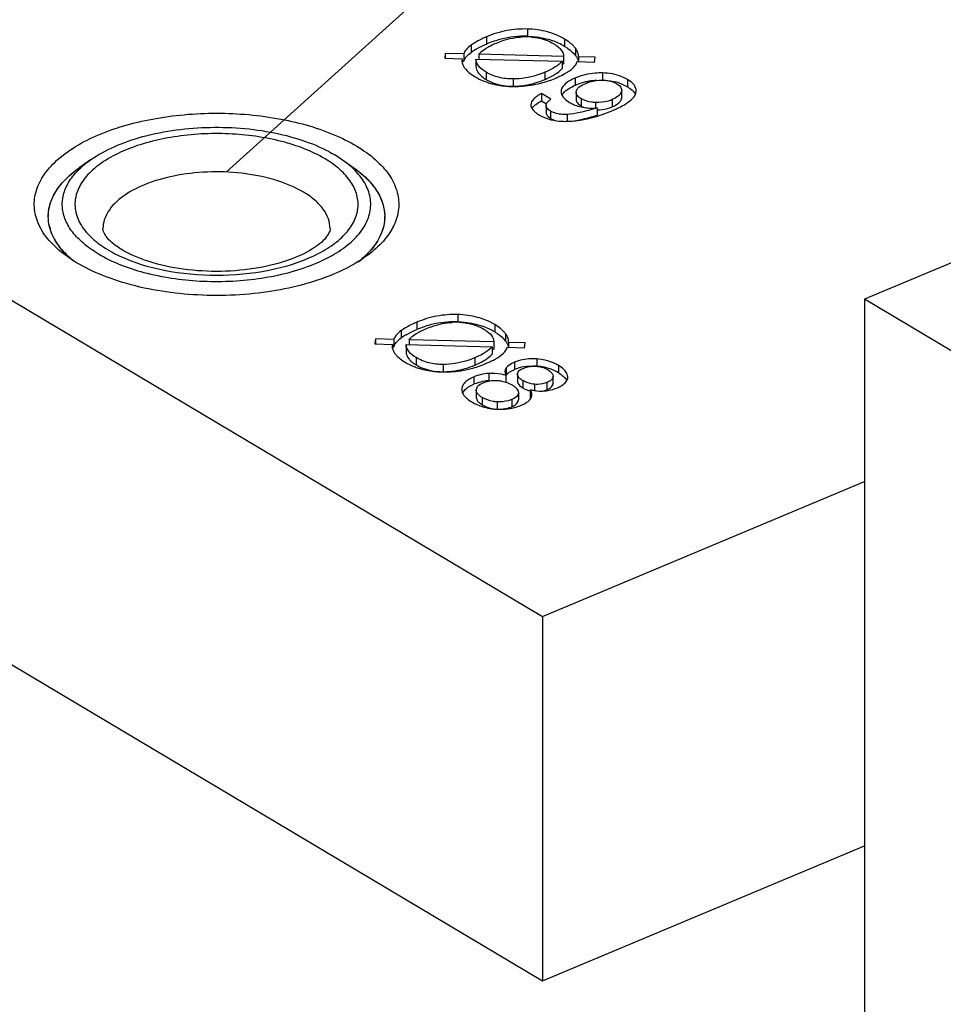
# Model space of a CAD drawing. Units: millimetres. Extents: x -1571 to 6556, y -7671 to 93.
# Drawn here: x 2655 to 2671, y -6824 to -6806 of the extents above; entities that cross this region are included whole.
import ezdxf

# ---------------------------------------------------------------- set-up
doc = ezdxf.new("R2010")
doc.units = ezdxf.units.MM
for name, color, linetype in [('93196730000_BL260', 7, 'Continuous'), ('95029300000_BL253', 7, 'Continuous'), ('95029400000_BL173', 7, 'Continuous')]:
    doc.layers.add(name, color=color, linetype=linetype)
doc.dimstyles.get("Standard").update_dxf_attribs({"dimtxt": 2.5, "dimasz": 3.5, "dimexe": 1, "dimexo": 0, "dimtad": 1, "dimdec": 3, "dimdsep": 46, "dimtxsty": 'Standard', "dimblk": '_FILLED', "dimblk1": '_FILLED', "dimblk2": '_FILLED', "dimcen": 0.09, "dimclrt": 5, "dimadec": 3, "dimazin": 2, "dimtol": 1, "dimtp": 0.001, "dimtm": 0.001, "dimtfac": 1, "dimtdec": 3, "dimtofl": 0, "dimtmove": 0, "dimatfit": 3, "dimldrblk": '_FILLED', "dimfxl": 1, "dimtolj": 1, "dimarcsym": 0})

# ---------------------------------------------------------------- blocks, each defined once
blk = doc.blocks.new('_FILLED')
at = {"color": 0, "linetype": 'ByBlock'}
blk.add_solid([(0, 0), (-1, 0.1429), (-1, -0.1429)], dxfattribs=at)
blk = doc.blocks.new('95029300000_BL253', base_point=(212.591, 219.232))
at = {"layer": '95029300000_BL253', "color": 9, "linetype": 'Continuous'}
for p, q in [((214.991, 217.759), (214.991, 217.629)), ((214.258, 217.621), (214.258, 217.491)), ((215.65, 217.579), (215.65, 217.45)), ((213.985, 217.471), (213.985, 217.341)), ((215.844, 217.417), (215.844, 217.287)), ((214.251, 216.989), (214.251, 216.859)), ((214.733, 216.868), (214.733, 216.738)), ((215.296, 216.987), (215.296, 216.857)), ((215.839, 216.884), (215.839, 216.754)), ((216.324, 216.975), (216.324, 216.845)), ((216.774, 216.857), (216.774, 216.727)), ((215.946, 216.516), (215.946, 216.387)), ((216.663, 216.637), (216.663, 216.508)), ((216.203, 216.447), (216.203, 216.353)), ((216.497, 216.5), (216.497, 216.37)), ((215.401, 216.296), (215.401, 216.166)), ((215.696, 216.235), (215.696, 216.113)), ((213.745, 212.667), (213.745, 212.537)), ((213.013, 212.529), (213.013, 212.399)), ((214.404, 212.488), (214.404, 212.358)), ((212.739, 212.38), (212.739, 212.25)), ((214.598, 212.325), (214.598, 212.195)), ((213.005, 211.898), (213.005, 211.768)), ((213.487, 211.776), (213.487, 211.646)), ((214.051, 211.896), (214.051, 211.766)), ((214.759, 211.816), (214.759, 211.687)), ((215.153, 211.876), (215.153, 211.746)), ((214.297, 211.616), (214.297, 211.486)), ((214.609, 211.716), (214.609, 211.586)), ((215.541, 211.757), (215.541, 211.627)), ((214.032, 211.553), (214.032, 211.423)), ((214.808, 211.478), (214.808, 211.474)), ((214.903, 211.49), (214.903, 211.36)), ((215.114, 211.423), (215.114, 211.312)), ((215.335, 211.456), (215.335, 211.326)), ((215.446, 211.437), (215.445, 211.431)), ((213.818, 211.344), (213.818, 211.331)), ((214.183, 211.187), (214.183, 211.057)), ((214.447, 211.11), (214.447, 210.98)), ((214.707, 211.151), (214.707, 211.021))]:
    blk.add_line(p, q, dxfattribs=at)
at = {"layer": '95029300000_BL253', "color": 7, "linetype": 'Continuous'}
for p, q in [((213.523, 217.323), (213.515, 217.237)), ((213.515, 217.237), (213.826, 217.227)), ((213.523, 217.323), (213.523, 217.237)), ((213.851, 217.314), (213.523, 217.323)), ((213.826, 217.227), (213.826, 217.15)), ((213.851, 217.314), (213.851, 217.184)), ((214.069, 217.221), (214.069, 217.091)), ((214.069, 217.221), (215.604, 217.184)), ((214.123, 217.309), (214.123, 217.22)), ((215.633, 217.269), (214.123, 217.309)), ((215.632, 217.282), (215.633, 217.269)), ((215.633, 217.269), (215.633, 217.14)), ((215.896, 217.263), (215.898, 217.285)), ((215.896, 217.263), (215.896, 217.177)), ((216.194, 217.254), (215.896, 217.263)), ((216.183, 217.168), (216.194, 217.254)), ((213.825, 217.185), (213.851, 217.184)), ((215.603, 217.14), (215.633, 217.14)), ((215.604, 217.184), (215.604, 217.054)), ((215.874, 217.177), (216.183, 217.168)), ((215.237, 216.607), (215.237, 216.477)), ((215.407, 216.505), (215.237, 216.607)), ((215.591, 216.672), (215.589, 216.642)), ((215.857, 216.631), (215.86, 216.654)), ((215.857, 216.631), (215.857, 216.501)), ((216.668, 216.539), (216.668, 216.637)), ((215.237, 216.477), (215.326, 216.424)), ((215.32, 216.395), (215.32, 216.265)), ((216.233, 216.353), (216.233, 216.223)), ((204.97, 213.408), (215.255, 207.28)), ((212.277, 212.231), (212.269, 212.145)), ((212.269, 212.145), (212.58, 212.135)), ((212.277, 212.231), (212.277, 212.145)), ((212.605, 212.223), (212.277, 212.231)), ((212.58, 212.135), (212.58, 212.058)), ((212.605, 212.223), (212.605, 212.093)), ((212.823, 212.13), (212.823, 212)), ((212.823, 212.13), (214.359, 212.092)), ((212.877, 212.218), (212.877, 212.128)), ((214.387, 212.178), (212.877, 212.218)), ((214.386, 212.191), (214.387, 212.178)), ((214.387, 212.178), (214.387, 212.048)), ((214.65, 212.171), (214.652, 212.194)), ((214.65, 212.171), (214.65, 212.086)), ((214.948, 212.162), (214.65, 212.171)), ((214.937, 212.076), (214.948, 212.162)), ((212.579, 212.093), (212.605, 212.093)), ((214.357, 212.049), (214.387, 212.048)), ((214.359, 212.092), (214.359, 211.962)), ((214.628, 212.086), (214.937, 212.076)), ((214.808, 211.608), (214.808, 211.478)), ((214.808, 211.604), (214.808, 211.608)), ((214.605, 211.583), (214.605, 211.461)), ((214.808, 211.478), (214.808, 211.474)), ((215.446, 211.567), (215.445, 211.561)), ((215.445, 211.431), (215.446, 211.437)), ((215.446, 211.437), (215.446, 211.567)), ((215.707, 211.546), (215.707, 211.553)), ((213.818, 211.344), (213.817, 211.331)), ((214.075, 211.317), (214.076, 211.331)), ((214.075, 211.317), (214.075, 211.187)), ((214.826, 211.274), (214.826, 211.144)), ((215.036, 211.326), (215.036, 211.196)), ((215.255, 207.28), (221, 209.69)), ((215.255, 207.28), (215.255, 200.785)), ((204.97, 206.913), (215.255, 200.785)), ((215.255, 200.785), (221, 203.195))]:
    blk.add_line(p, q, dxfattribs=at)
for centre, radius, start, end in [((214.951, 215.858), 1.773, 104.0375, 108.3841), ((214.937, 215.912), 1.718, 88.5935, 104.0136), ((214.966, 216.353), 1.268, 89.3999, 93.3187), ((214.937, 215.851), 1.778, 88.2635, 88.6362), ((214.966, 216.403), 1.217, 88.8697, 89.3975), ((214.968, 216.466), 1.154, 85.0986, 88.8976), ((214.664, 216.393), 1.166, 120.4761, 125.61), ((214.981, 215.77), 1.866, 108.3938, 112.7823), ((215.029, 216.399), 1.221, 65.0595, 70.53), ((215.046, 216.436), 1.18, 59.2219, 65.0442), ((214.633, 217.884), 1.135, 239.2617, 248.0642), ((214.756, 218.609), 1.876, 284.6068, 292.7811), ((214.66, 217.95), 1.206, 248.0448, 252.1559), ((214.753, 218.516), 1.782, 266.191, 269.2072), ((214.732, 217.942), 1.204, 265.8546, 270.0439), ((214.756, 218.712), 1.978, 269.183, 269.3295), ((214.732, 218.047), 1.309, 270.0351, 273.6577), ((216.27, 215.727), 1.114, 112.7489, 113.9979), ((216.292, 215.675), 1.17, 104.1975, 112.7675), ((216.292, 215.674), 1.171, 100.1925, 104.173), ((216.298, 215.634), 1.212, 93.555, 100.1627), ((216.347, 215.982), 0.859, 70.8501, 75.9201), ((215.728, 216.642), 0.139, 179.9963, 184.015), ((215.797, 216.677), 0.217, 213.4665, 218.0066), ((216.482, 216.721), 0.201, 316.1064, 318.4289), ((216.132, 217.482), 1.134, 271.5581, 275.1042), ((216.233, 216.992), 0.675, 271.459, 283.7792), ((216.23, 217.003), 0.687, 283.7994, 290.5438), ((216.222, 217.025), 0.71, 290.5257, 292.7643), ((215.59, 218.463), 2.344, 293.4355, 294.835), ((216.232, 217.017), 0.701, 270.0908, 271.5018), ((215.459, 218.763), 2.671, 292.7553, 293.4504), ((215.667, 217.647), 1.534, 270.2979, 273.4421), ((210.687, 213.576), 2.089, 53.8384, 54.71), ((207.913, 214.901), 1.633, 227.0739, 227.6548), ((210.894, 214.989), 1.752, 308.3193, 312.9228), ((211.001, 214.872), 1.593, 312.983, 313.8436), ((208.001, 214.999), 1.765, 227.6978, 231.5363), ((213.706, 210.767), 1.773, 104.0375, 108.3841), ((213.691, 210.82), 1.718, 88.5935, 104.0136), ((213.72, 211.262), 1.268, 89.3999, 93.3187), ((213.691, 210.76), 1.778, 88.2635, 88.6362), ((213.721, 211.312), 1.217, 88.8697, 89.3975), ((213.722, 211.375), 1.154, 85.0986, 88.8976), ((213.418, 211.301), 1.166, 120.4761, 125.61), ((213.735, 210.679), 1.866, 108.3938, 112.7823), ((213.783, 211.307), 1.221, 65.0595, 70.53), ((213.8, 211.344), 1.18, 59.2219, 65.0442), ((213.387, 212.793), 1.135, 239.2617, 248.0642), ((213.51, 213.518), 1.876, 284.6068, 292.7811), ((213.414, 212.859), 1.206, 248.0448, 252.1559), ((213.507, 213.425), 1.782, 266.191, 269.2072), ((213.486, 212.851), 1.204, 265.8546, 270.0439), ((213.51, 213.621), 1.978, 269.183, 269.3295), ((213.486, 212.956), 1.309, 270.0351, 273.6577), ((214.358, 210.774), 0.845, 94.1561, 112.6867), ((215.064, 210.961), 0.787, 107.7241, 112.7626), ((214.868, 211.608), 0.0606, 165.6525, 179.9802), ((215.068, 210.946), 0.802, 98.2527, 107.6691), ((215.079, 210.773), 0.976, 86.5539, 89.6902), ((215.076, 210.728), 1.022, 85.668, 86.5698), ((215.078, 210.743), 1.006, 81.9596, 85.6902), ((215.087, 210.804), 0.944, 77.9652, 81.9572), ((215.118, 211.284), 0.46, 59.2393, 73.2216), ((215.101, 210.871), 0.876, 69.2922, 77.9996), ((215.117, 210.914), 0.83, 59.2371, 69.2325), ((214.357, 210.648), 0.84, 106.1165, 112.7702), ((214.356, 210.652), 0.836, 96.9533, 106.0825), ((214.357, 210.637), 0.851, 94.1037, 96.9536), ((215.575, 211.553), 0.133, 341.9224, 357.1974), ((213.97, 211.331), 0.153, 180.0211, 190.2654), ((214.182, 211.313), 0.108, 156.4857, 170.0273), ((215.164, 211.734), 0.442, 282.793, 287.6716), ((215.161, 211.742), 0.451, 287.6736, 292.7664), ((214.949, 211.234), 0.117, 351.8297, 0.0396), ((214.491, 212.034), 1.056, 258.2528, 262.3656), ((214.504, 212.127), 1.149, 262.3677, 266.1791)]:
    blk.add_arc(centre, radius, start, end, dxfattribs=at)
for points, knots in [([(214.991, 217.759), (214.867, 217.762), (214.615, 217.743), (214.374, 217.669), (214.258, 217.621)], [0, 0, 0, 0, 0.497454, 1, 1, 1, 1]), ([(215.65, 217.579), (215.554, 217.636), (215.339, 217.725), (215.11, 217.755), (214.991, 217.759)], [0, 0, 0, 0, 0.482686, 1, 1, 1, 1]), ([(214.258, 217.621), (214.233, 217.61), (214.137, 217.567), (214.046, 217.516), (213.985, 217.471)], [0, 0, 0, 0, 0.26905, 1, 1, 1, 1]), ([(214.435, 217.509), (214.472, 217.525), (214.619, 217.58), (214.776, 217.612), (214.893, 217.619)], [0, 0, 0, 0, 0.258425, 1, 1, 1, 1]), ([(214.991, 217.629), (215.03, 217.628), (215.181, 217.618), (215.331, 217.587), (215.436, 217.55)], [0, 0, 0, 0, 0.261849, 1, 1, 1, 1]), ([(215.067, 217.616), (215.103, 217.613), (215.238, 217.595), (215.371, 217.547), (215.458, 217.495)], [0, 0, 0, 0, 0.261056, 1, 1, 1, 1]), ([(215.844, 217.417), (215.833, 217.431), (215.777, 217.496), (215.706, 217.546), (215.65, 217.579)], [0, 0, 0, 0, 0.219289, 1, 1, 1, 1]), ([(213.985, 217.471), (213.951, 217.447), (213.897, 217.403), (213.858, 217.342), (213.851, 217.314)], [0, 0, 0, 0, 0.583687, 1, 1, 1, 1]), ([(214.072, 217.398), (214.086, 217.407), (214.147, 217.441), (214.21, 217.47), (214.258, 217.491)], [0, 0, 0, 0, 0.2381, 1, 1, 1, 1]), ([(214.123, 217.309), (214.13, 217.318), (214.166, 217.357), (214.208, 217.389), (214.243, 217.411)], [0, 0, 0, 0, 0.221159, 1, 1, 1, 1]), ([(214.299, 217.445), (214.309, 217.45), (214.354, 217.474), (214.399, 217.494), (214.435, 217.509)], [0, 0, 0, 0, 0.233077, 1, 1, 1, 1]), ([(215.458, 217.495), (215.476, 217.485), (215.534, 217.446), (215.589, 217.397), (215.612, 217.353)], [0, 0, 0, 0, 0.298387, 1, 1, 1, 1]), ([(215.65, 217.45), (215.67, 217.437), (215.742, 217.392), (215.807, 217.335), (215.844, 217.287)], [0, 0, 0, 0, 0.284116, 1, 1, 1, 1]), ([(215.895, 217.311), (215.894, 217.319), (215.884, 217.358), (215.862, 217.392), (215.844, 217.417)], [0, 0, 0, 0, 0.219405, 1, 1, 1, 1]), ([(213.851, 217.184), (213.854, 217.196), (213.86, 217.212), (213.869, 217.226), (213.871, 217.23)], [0, 0, 0, 0, 0.731879, 1, 1, 1, 1]), ([(213.871, 217.23), (213.877, 217.24), (213.909, 217.283), (213.95, 217.317), (213.985, 217.341)], [0, 0, 0, 0, 0.208592, 1, 1, 1, 1]), ([(214.251, 216.989), (214.202, 217.019), (214.117, 217.079), (214.072, 217.177), (214.069, 217.221)], [0, 0, 0, 0, 0.566454, 1, 1, 1, 1]), ([(215.612, 217.353), (215.615, 217.347), (215.626, 217.325), (215.631, 217.301), (215.632, 217.282)], [0, 0, 0, 0, 0.261691, 1, 1, 1, 1]), ([(215.844, 217.287), (215.848, 217.282), (215.861, 217.263), (215.873, 217.243), (215.88, 217.228)], [0, 0, 0, 0, 0.269303, 1, 1, 1, 1]), ([(213.82, 217.19), (213.82, 217.186), (213.821, 217.167), (213.826, 217.149), (213.83, 217.135)], [0, 0, 0, 0, 0.228932, 1, 1, 1, 1]), ([(213.855, 217.084), (213.864, 217.068), (213.918, 216.997), (213.992, 216.945), (214.053, 216.909)], [0, 0, 0, 0, 0.201336, 1, 1, 1, 1]), ([(214.069, 217.091), (214.07, 217.081), (214.076, 217.038), (214.097, 216.997), (214.117, 216.971)], [0, 0, 0, 0, 0.237348, 1, 1, 1, 1]), ([(215.604, 217.184), (215.57, 217.144), (215.471, 217.068), (215.361, 217.014), (215.296, 216.987)], [0, 0, 0, 0, 0.431817, 1, 1, 1, 1]), ([(215.491, 216.958), (215.502, 216.965), (215.543, 216.993), (215.581, 217.026), (215.604, 217.054)], [0, 0, 0, 0, 0.266752, 1, 1, 1, 1]), ([(215.657, 216.964), (215.711, 216.994), (215.798, 217.049), (215.864, 217.137), (215.874, 217.177)], [0, 0, 0, 0, 0.593643, 1, 1, 1, 1]), ([(214.151, 216.934), (214.158, 216.927), (214.189, 216.899), (214.224, 216.876), (214.251, 216.859)], [0, 0, 0, 0, 0.235446, 1, 1, 1, 1]), ([(214.733, 216.868), (214.646, 216.868), (214.477, 216.885), (214.32, 216.948), (214.251, 216.989)], [0, 0, 0, 0, 0.521137, 1, 1, 1, 1]), ([(214.251, 216.859), (214.277, 216.844), (214.4, 216.78), (214.538, 216.749), (214.645, 216.741)], [0, 0, 0, 0, 0.221728, 1, 1, 1, 1]), ([(215.296, 216.987), (215.25, 216.968), (215.069, 216.901), (214.875, 216.868), (214.733, 216.868)], [0, 0, 0, 0, 0.261263, 1, 1, 1, 1]), ([(214.816, 216.741), (214.86, 216.743), (215.024, 216.762), (215.185, 216.811), (215.296, 216.857)], [0, 0, 0, 0, 0.267806, 1, 1, 1, 1]), ([(215.296, 216.857), (215.309, 216.863), (215.356, 216.883), (215.403, 216.906), (215.436, 216.925)], [0, 0, 0, 0, 0.257705, 1, 1, 1, 1]), ([(215.482, 216.88), (215.498, 216.887), (215.558, 216.912), (215.616, 216.941), (215.657, 216.964)], [0, 0, 0, 0, 0.272135, 1, 1, 1, 1]), ([(215.839, 216.884), (215.778, 216.858), (215.677, 216.81), (215.601, 216.716), (215.591, 216.672)], [0, 0, 0, 0, 0.596805, 1, 1, 1, 1]), ([(216.324, 216.975), (216.281, 216.976), (216.116, 216.971), (215.952, 216.931), (215.839, 216.884)], [0, 0, 0, 0, 0.255726, 1, 1, 1, 1]), ([(216.774, 216.857), (216.742, 216.876), (216.602, 216.946), (216.442, 216.973), (216.324, 216.975)], [0, 0, 0, 0, 0.239626, 1, 1, 1, 1]), ([(214.29, 216.802), (214.317, 216.793), (214.429, 216.761), (214.546, 216.744), (214.634, 216.738)], [0, 0, 0, 0, 0.240787, 1, 1, 1, 1]), ([(214.733, 216.735), (214.775, 216.734), (214.942, 216.737), (215.108, 216.763), (215.229, 216.794)], [0, 0, 0, 0, 0.252567, 1, 1, 1, 1]), ([(215.659, 216.648), (215.669, 216.657), (215.717, 216.695), (215.773, 216.724), (215.817, 216.744)], [0, 0, 0, 0, 0.215781, 1, 1, 1, 1]), ([(215.888, 216.702), (215.895, 216.711), (215.936, 216.748), (215.986, 216.773), (216.027, 216.79)], [0, 0, 0, 0, 0.20192, 1, 1, 1, 1]), ([(216.027, 216.79), (216.051, 216.8), (216.147, 216.835), (216.25, 216.85), (216.325, 216.848)], [0, 0, 0, 0, 0.256907, 1, 1, 1, 1]), ([(216.325, 216.848), (216.349, 216.847), (216.438, 216.84), (216.527, 216.814), (216.582, 216.781)], [0, 0, 0, 0, 0.271458, 1, 1, 1, 1]), ([(216.397, 216.842), (216.411, 216.841), (216.464, 216.835), (216.517, 216.826), (216.556, 216.816)], [0, 0, 0, 0, 0.256015, 1, 1, 1, 1]), ([(216.582, 216.781), (216.606, 216.766), (216.647, 216.738), (216.668, 216.69), (216.668, 216.669)], [0, 0, 0, 0, 0.573718, 1, 1, 1, 1]), ([(216.927, 216.659), (216.927, 216.695), (216.889, 216.781), (216.817, 216.831), (216.774, 216.857)], [0, 0, 0, 0, 0.422988, 1, 1, 1, 1]), ([(216.774, 216.727), (216.79, 216.717), (216.842, 216.683), (216.889, 216.639), (216.909, 216.6)], [0, 0, 0, 0, 0.297142, 1, 1, 1, 1]), ([(215.237, 216.607), (215.208, 216.592), (215.158, 216.562), (215.085, 216.504), (215.049, 216.444), (215.049, 216.407)], [0, 0, 0, 0, 0.33841, 0.609854, 1, 1, 1, 1]), ([(215.604, 216.578), (215.607, 216.584), (215.621, 216.61), (215.642, 216.633), (215.659, 216.648)], [0, 0, 0, 0, 0.230395, 1, 1, 1, 1]), ([(215.626, 216.543), (215.632, 216.535), (215.665, 216.498), (215.706, 216.47), (215.739, 216.45)], [0, 0, 0, 0, 0.216658, 1, 1, 1, 1]), ([(215.946, 216.516), (215.922, 216.531), (215.879, 216.56), (215.857, 216.61), (215.857, 216.631)], [0, 0, 0, 0, 0.578003, 1, 1, 1, 1]), ([(216.203, 216.447), (216.179, 216.448), (216.09, 216.456), (216.002, 216.483), (215.946, 216.516)], [0, 0, 0, 0, 0.27446, 1, 1, 1, 1]), ([(216.627, 216.582), (216.62, 216.574), (216.581, 216.54), (216.534, 216.516), (216.497, 216.5)], [0, 0, 0, 0, 0.212093, 1, 1, 1, 1]), ([(216.497, 216.37), (216.517, 216.379), (216.582, 216.409), (216.646, 216.459), (216.663, 216.508)], [0, 0, 0, 0, 0.299569, 1, 1, 1, 1]), ([(216.663, 216.637), (216.658, 216.624), (216.649, 216.607), (216.636, 216.592), (216.633, 216.588)], [0, 0, 0, 0, 0.733782, 1, 1, 1, 1]), ([(216.716, 216.409), (216.762, 216.436), (216.838, 216.487), (216.899, 216.559), (216.914, 216.595)], [0, 0, 0, 0, 0.58364, 1, 1, 1, 1]), ([(215.049, 216.407), (215.049, 216.392), (215.053, 216.372), (215.062, 216.354), (215.064, 216.349)], [0, 0, 0, 0, 0.73463, 1, 1, 1, 1]), ([(215.064, 216.349), (215.067, 216.344), (215.081, 216.321), (215.1, 216.3), (215.116, 216.286)], [0, 0, 0, 0, 0.224876, 1, 1, 1, 1]), ([(215.068, 216.342), (215.071, 216.346), (215.084, 216.365), (215.099, 216.382), (215.112, 216.393)], [0, 0, 0, 0, 0.228796, 1, 1, 1, 1]), ([(215.112, 216.393), (215.12, 216.401), (215.159, 216.433), (215.202, 216.459), (215.237, 216.477)], [0, 0, 0, 0, 0.216794, 1, 1, 1, 1]), ([(215.32, 216.395), (215.32, 216.401), (215.323, 216.427), (215.339, 216.449), (215.353, 216.463)], [0, 0, 0, 0, 0.218738, 1, 1, 1, 1]), ([(215.401, 216.296), (215.389, 216.303), (215.353, 216.326), (215.32, 216.366), (215.32, 216.395)], [0, 0, 0, 0, 0.327995, 1, 1, 1, 1]), ([(215.353, 216.463), (215.357, 216.467), (215.373, 216.482), (215.392, 216.496), (215.407, 216.505)], [0, 0, 0, 0, 0.222916, 1, 1, 1, 1]), ([(216.233, 216.353), (216.13, 216.321), (215.953, 216.272), (215.771, 216.238), (215.696, 216.235)], [0, 0, 0, 0, 0.588192, 1, 1, 1, 1]), ([(215.739, 216.45), (215.761, 216.437), (215.852, 216.389), (215.955, 216.363), (216.032, 216.354)], [0, 0, 0, 0, 0.244399, 1, 1, 1, 1]), ([(215.857, 216.501), (215.857, 216.479), (215.88, 216.43), (215.922, 216.401), (215.946, 216.387)], [0, 0, 0, 0, 0.437896, 1, 1, 1, 1]), ([(216.032, 216.354), (216.043, 216.353), (216.086, 216.349), (216.13, 216.348), (216.163, 216.349)], [0, 0, 0, 0, 0.2435, 1, 1, 1, 1]), ([(216.497, 216.5), (216.473, 216.49), (216.379, 216.457), (216.278, 216.444), (216.203, 216.447)], [0, 0, 0, 0, 0.253967, 1, 1, 1, 1]), ([(216.575, 216.336), (216.588, 216.342), (216.635, 216.365), (216.682, 216.389), (216.716, 216.409)], [0, 0, 0, 0, 0.269222, 1, 1, 1, 1]), ([(207.354, 215.877), (207.678, 216.013), (208.396, 216.205), (209.516, 216.29), (210.628, 216.181), (211.476, 215.929), (212.03, 215.631), (212.344, 215.384), (212.569, 215.11), (212.692, 214.813), (212.702, 214.504), (212.597, 214.204), (212.389, 213.925), (212.202, 213.768), (212.097, 213.694)], [0, 0, 0, 0, 0.145993, 0.306091, 0.465195, 0.608437, 0.670667, 0.725635, 0.773706, 0.816507, 0.857085, 0.899255, 0.946272, 1, 1, 1, 1]), ([(215.116, 216.286), (215.122, 216.281), (215.15, 216.257), (215.18, 216.237), (215.205, 216.222)], [0, 0, 0, 0, 0.224493, 1, 1, 1, 1]), ([(215.205, 216.222), (215.223, 216.211), (215.301, 216.17), (215.387, 216.144), (215.453, 216.131)], [0, 0, 0, 0, 0.239112, 1, 1, 1, 1]), ([(215.32, 216.265), (215.32, 216.256), (215.331, 216.212), (215.371, 216.184), (215.401, 216.166)], [0, 0, 0, 0, 0.210834, 1, 1, 1, 1]), ([(215.696, 216.235), (215.667, 216.234), (215.566, 216.234), (215.463, 216.259), (215.401, 216.296)], [0, 0, 0, 0, 0.285509, 1, 1, 1, 1]), ([(215.401, 216.166), (215.408, 216.161), (215.442, 216.143), (215.478, 216.13), (215.506, 216.122)], [0, 0, 0, 0, 0.230665, 1, 1, 1, 1]), ([(215.759, 216.115), (215.797, 216.117), (215.959, 216.133), (216.119, 216.17), (216.238, 216.207)], [0, 0, 0, 0, 0.236453, 1, 1, 1, 1]), ([(215.836, 216.122), (215.871, 216.128), (216.004, 216.156), (216.136, 216.193), (216.233, 216.223)], [0, 0, 0, 0, 0.257454, 1, 1, 1, 1]), ([(216.238, 216.207), (216.259, 216.213), (216.345, 216.241), (216.429, 216.273), (216.493, 216.3)], [0, 0, 0, 0, 0.242724, 1, 1, 1, 1]), ([(215.453, 216.131), (215.471, 216.128), (215.544, 216.116), (215.618, 216.112), (215.675, 216.112)], [0, 0, 0, 0, 0.237451, 1, 1, 1, 1]), ([(206.79, 213.694), (206.681, 213.771), (206.489, 213.932), (206.279, 214.221), (206.179, 214.533), (206.203, 214.852), (206.347, 215.157), (206.596, 215.435), (206.939, 215.682), (207.208, 215.816), (207.354, 215.877)], [0, 0, 0, 0, 0.135433, 0.253464, 0.359322, 0.461975, 0.571608, 0.695891, 0.83856, 1, 1, 1, 1]), ([(206.443, 214.416), (206.443, 214.493), (206.469, 214.654), (206.58, 214.883), (206.758, 215.097), (206.909, 215.221), (206.992, 215.281)], [0, 0, 0, 0, 0.218672, 0.451795, 0.710234, 1, 1, 1, 1]), ([(211.919, 215.262), (212, 215.204), (212.144, 215.082), (212.313, 214.871), (212.419, 214.648), (212.443, 214.491), (212.443, 214.416)], [0, 0, 0, 0, 0.28857, 0.546638, 0.780256, 1, 1, 1, 1]), ([(206.801, 213.705), (206.695, 213.804), (206.517, 214.017), (206.443, 214.29), (206.443, 214.416)], [0, 0, 0, 0, 0.535748, 1, 1, 1, 1]), ([(212.443, 214.416), (212.443, 214.293), (212.374, 214.029), (212.205, 213.82), (212.104, 213.723)], [0, 0, 0, 0, 0.465753, 1, 1, 1, 1]), ([(211.532, 213.387), (211.158, 213.23), (210.323, 213.023), (209.042, 212.976), (207.985, 213.148), (207.245, 213.42), (206.928, 213.596), (206.79, 213.694)], [0, 0, 0, 0, 0.248055, 0.519224, 0.779748, 0.896378, 1, 1, 1, 1]), ([(212.097, 213.694), (212.056, 213.665), (211.877, 213.547), (211.684, 213.451), (211.532, 213.387)], [0, 0, 0, 0, 0.234959, 1, 1, 1, 1]), ([(213.745, 212.667), (213.621, 212.671), (213.369, 212.652), (213.128, 212.578), (213.013, 212.529)], [0, 0, 0, 0, 0.497454, 1, 1, 1, 1]), ([(214.404, 212.488), (214.309, 212.545), (214.094, 212.634), (213.864, 212.663), (213.745, 212.667)], [0, 0, 0, 0, 0.482686, 1, 1, 1, 1]), ([(213.013, 212.529), (212.987, 212.518), (212.892, 212.476), (212.801, 212.424), (212.739, 212.38)], [0, 0, 0, 0, 0.26905, 1, 1, 1, 1]), ([(213.189, 212.418), (213.226, 212.433), (213.374, 212.489), (213.53, 212.52), (213.647, 212.527)], [0, 0, 0, 0, 0.258425, 1, 1, 1, 1]), ([(213.745, 212.537), (213.785, 212.536), (213.935, 212.526), (214.085, 212.495), (214.19, 212.458)], [0, 0, 0, 0, 0.261849, 1, 1, 1, 1]), ([(213.821, 212.525), (213.857, 212.522), (213.992, 212.504), (214.125, 212.456), (214.212, 212.404)], [0, 0, 0, 0, 0.261056, 1, 1, 1, 1]), ([(214.598, 212.325), (214.587, 212.34), (214.531, 212.404), (214.461, 212.454), (214.404, 212.488)], [0, 0, 0, 0, 0.219289, 1, 1, 1, 1]), ([(212.739, 212.38), (212.706, 212.356), (212.651, 212.312), (212.612, 212.251), (212.605, 212.223)], [0, 0, 0, 0, 0.583687, 1, 1, 1, 1]), ([(212.826, 212.307), (212.84, 212.315), (212.901, 212.349), (212.964, 212.379), (213.013, 212.399)], [0, 0, 0, 0, 0.2381, 1, 1, 1, 1]), ([(212.877, 212.218), (212.884, 212.227), (212.92, 212.266), (212.963, 212.298), (212.997, 212.32)], [0, 0, 0, 0, 0.221159, 1, 1, 1, 1]), ([(213.053, 212.353), (213.063, 212.359), (213.108, 212.382), (213.153, 212.403), (213.189, 212.418)], [0, 0, 0, 0, 0.233077, 1, 1, 1, 1]), ([(214.212, 212.404), (214.23, 212.393), (214.289, 212.355), (214.343, 212.305), (214.366, 212.261)], [0, 0, 0, 0, 0.298387, 1, 1, 1, 1]), ([(214.404, 212.358), (214.424, 212.346), (214.496, 212.3), (214.561, 212.243), (214.598, 212.195)], [0, 0, 0, 0, 0.284116, 1, 1, 1, 1]), ([(214.65, 212.219), (214.648, 212.228), (214.638, 212.266), (214.617, 212.3), (214.598, 212.325)], [0, 0, 0, 0, 0.219405, 1, 1, 1, 1]), ([(212.605, 212.093), (212.608, 212.105), (212.614, 212.12), (212.623, 212.135), (212.625, 212.139)], [0, 0, 0, 0, 0.731879, 1, 1, 1, 1]), ([(212.625, 212.139), (212.631, 212.148), (212.663, 212.191), (212.705, 212.225), (212.739, 212.25)], [0, 0, 0, 0, 0.208592, 1, 1, 1, 1]), ([(213.005, 211.898), (212.956, 211.927), (212.871, 211.987), (212.826, 212.086), (212.823, 212.13)], [0, 0, 0, 0, 0.566454, 1, 1, 1, 1]), ([(214.366, 212.261), (214.369, 212.256), (214.38, 212.233), (214.386, 212.209), (214.386, 212.191)], [0, 0, 0, 0, 0.261691, 1, 1, 1, 1]), ([(214.598, 212.195), (214.602, 212.19), (214.615, 212.171), (214.627, 212.152), (214.634, 212.136)], [0, 0, 0, 0, 0.269303, 1, 1, 1, 1]), ([(212.574, 212.099), (212.574, 212.094), (212.575, 212.076), (212.58, 212.057), (212.585, 212.043)], [0, 0, 0, 0, 0.228932, 1, 1, 1, 1]), ([(212.61, 211.992), (212.619, 211.977), (212.672, 211.905), (212.746, 211.853), (212.807, 211.817)], [0, 0, 0, 0, 0.201336, 1, 1, 1, 1]), ([(212.823, 212), (212.824, 211.989), (212.83, 211.946), (212.851, 211.906), (212.871, 211.879)], [0, 0, 0, 0, 0.237348, 1, 1, 1, 1]), ([(214.359, 212.092), (214.324, 212.052), (214.225, 211.976), (214.115, 211.923), (214.051, 211.896)], [0, 0, 0, 0, 0.431817, 1, 1, 1, 1]), ([(214.245, 211.866), (214.256, 211.874), (214.297, 211.902), (214.335, 211.935), (214.359, 211.962)], [0, 0, 0, 0, 0.266752, 1, 1, 1, 1]), ([(214.411, 211.872), (214.465, 211.902), (214.552, 211.958), (214.618, 212.045), (214.628, 212.086)], [0, 0, 0, 0, 0.593643, 1, 1, 1, 1]), ([(212.905, 211.842), (212.912, 211.835), (212.943, 211.808), (212.978, 211.784), (213.005, 211.768)], [0, 0, 0, 0, 0.235446, 1, 1, 1, 1]), ([(213.487, 211.776), (213.4, 211.776), (213.232, 211.793), (213.074, 211.857), (213.005, 211.898)], [0, 0, 0, 0, 0.521137, 1, 1, 1, 1]), ([(213.005, 211.768), (213.031, 211.752), (213.154, 211.688), (213.292, 211.657), (213.399, 211.65)], [0, 0, 0, 0, 0.221728, 1, 1, 1, 1]), ([(214.051, 211.896), (214.004, 211.876), (213.823, 211.809), (213.629, 211.776), (213.487, 211.776)], [0, 0, 0, 0, 0.261263, 1, 1, 1, 1]), ([(213.57, 211.649), (213.614, 211.652), (213.779, 211.671), (213.939, 211.719), (214.051, 211.766)], [0, 0, 0, 0, 0.267806, 1, 1, 1, 1]), ([(214.051, 211.766), (214.063, 211.771), (214.11, 211.792), (214.157, 211.815), (214.191, 211.833)], [0, 0, 0, 0, 0.257705, 1, 1, 1, 1]), ([(214.236, 211.788), (214.252, 211.795), (214.312, 211.821), (214.37, 211.849), (214.411, 211.872)], [0, 0, 0, 0, 0.272135, 1, 1, 1, 1]), ([(214.759, 211.816), (214.742, 211.809), (214.688, 211.784), (214.634, 211.75), (214.609, 211.716)], [0, 0, 0, 0, 0.305459, 1, 1, 1, 1]), ([(215.153, 211.876), (215.118, 211.879), (214.985, 211.882), (214.85, 211.855), (214.759, 211.816)], [0, 0, 0, 0, 0.26298, 1, 1, 1, 1]), ([(215.541, 211.757), (215.513, 211.774), (215.392, 211.837), (215.256, 211.868), (215.153, 211.876)], [0, 0, 0, 0, 0.24599, 1, 1, 1, 1]), ([(213.045, 211.71), (213.071, 211.702), (213.184, 211.67), (213.3, 211.653), (213.388, 211.647)], [0, 0, 0, 0, 0.240787, 1, 1, 1, 1]), ([(213.487, 211.643), (213.529, 211.642), (213.696, 211.646), (213.862, 211.671), (213.983, 211.703)], [0, 0, 0, 0, 0.252567, 1, 1, 1, 1]), ([(214.605, 211.583), (214.577, 211.59), (214.476, 211.612), (214.371, 211.621), (214.297, 211.616)], [0, 0, 0, 0, 0.275161, 1, 1, 1, 1]), ([(214.587, 211.652), (214.587, 211.647), (214.589, 211.623), (214.597, 211.6), (214.605, 211.583)], [0, 0, 0, 0, 0.227174, 1, 1, 1, 1]), ([(214.641, 211.619), (214.649, 211.626), (214.685, 211.653), (214.727, 211.673), (214.759, 211.687)], [0, 0, 0, 0, 0.21551, 1, 1, 1, 1]), ([(214.81, 211.623), (214.812, 211.631), (214.833, 211.672), (214.877, 211.693), (214.911, 211.707)], [0, 0, 0, 0, 0.18927, 1, 1, 1, 1]), ([(214.911, 211.707), (214.964, 211.729), (215.041, 211.747), (215.118, 211.746), (215.137, 211.745)], [0, 0, 0, 0, 0.743997, 1, 1, 1, 1]), ([(215.353, 211.679), (215.367, 211.671), (215.408, 211.645), (215.446, 211.6), (215.446, 211.567)], [0, 0, 0, 0, 0.329746, 1, 1, 1, 1]), ([(215.707, 211.553), (215.707, 211.57), (215.697, 211.62), (215.639, 211.694), (215.578, 211.736), (215.541, 211.757)], [0, 0, 0, 0, 0.19381, 0.53747, 1, 1, 1, 1]), ([(215.541, 211.627), (215.551, 211.621), (215.587, 211.599), (215.62, 211.574), (215.642, 211.553)], [0, 0, 0, 0, 0.278097, 1, 1, 1, 1]), ([(214.032, 211.553), (214.001, 211.54), (213.946, 211.513), (213.878, 211.464), (213.832, 211.407), (213.82, 211.364), (213.818, 211.344)], [0, 0, 0, 0, 0.321065, 0.58393, 0.802517, 1, 1, 1, 1]), ([(213.914, 211.359), (213.922, 211.365), (213.959, 211.39), (214, 211.41), (214.032, 211.423)], [0, 0, 0, 0, 0.224871, 1, 1, 1, 1]), ([(214.083, 211.356), (214.088, 211.365), (214.115, 211.409), (214.163, 211.435), (214.2, 211.451)], [0, 0, 0, 0, 0.208437, 1, 1, 1, 1]), ([(214.2, 211.451), (214.261, 211.476), (214.352, 211.495), (214.441, 211.492), (214.464, 211.49)], [0, 0, 0, 0, 0.741612, 1, 1, 1, 1]), ([(214.464, 211.49), (214.487, 211.488), (214.575, 211.475), (214.661, 211.444), (214.717, 211.411)], [0, 0, 0, 0, 0.260602, 1, 1, 1, 1]), ([(214.808, 211.474), (214.809, 211.463), (214.823, 211.413), (214.869, 211.381), (214.903, 211.36)], [0, 0, 0, 0, 0.21149, 1, 1, 1, 1]), ([(214.903, 211.49), (214.893, 211.496), (214.862, 211.516), (214.833, 211.543), (214.82, 211.566)], [0, 0, 0, 0, 0.299889, 1, 1, 1, 1]), ([(215.114, 211.423), (215.095, 211.425), (215.021, 211.435), (214.95, 211.462), (214.903, 211.49)], [0, 0, 0, 0, 0.260458, 1, 1, 1, 1]), ([(215.335, 211.456), (215.284, 211.435), (215.208, 211.419), (215.133, 211.422), (215.114, 211.423)], [0, 0, 0, 0, 0.743942, 1, 1, 1, 1]), ([(215.416, 211.505), (215.411, 211.5), (215.387, 211.48), (215.358, 211.466), (215.335, 211.456)], [0, 0, 0, 0, 0.213338, 1, 1, 1, 1]), ([(215.37, 211.343), (215.38, 211.348), (215.414, 211.368), (215.443, 211.404), (215.445, 211.431)], [0, 0, 0, 0, 0.303911, 1, 1, 1, 1]), ([(215.522, 211.362), (215.532, 211.366), (215.568, 211.382), (215.602, 211.401), (215.625, 211.418)], [0, 0, 0, 0, 0.276456, 1, 1, 1, 1]), ([(215.625, 211.418), (215.635, 211.425), (215.666, 211.45), (215.692, 211.484), (215.701, 211.511)], [0, 0, 0, 0, 0.285109, 1, 1, 1, 1]), ([(213.831, 211.265), (213.835, 211.273), (213.855, 211.31), (213.887, 211.34), (213.914, 211.359)], [0, 0, 0, 0, 0.225297, 1, 1, 1, 1]), ([(214.183, 211.187), (214.167, 211.197), (214.12, 211.227), (214.075, 211.279), (214.075, 211.317)], [0, 0, 0, 0, 0.331467, 1, 1, 1, 1]), ([(214.826, 211.274), (214.826, 211.249), (214.795, 211.191), (214.739, 211.165), (214.707, 211.151)], [0, 0, 0, 0, 0.409288, 1, 1, 1, 1]), ([(214.717, 211.411), (214.734, 211.401), (214.783, 211.369), (214.826, 211.314), (214.826, 211.274)], [0, 0, 0, 0, 0.324186, 1, 1, 1, 1]), ([(214.903, 211.36), (214.912, 211.355), (214.954, 211.331), (215, 211.315), (215.036, 211.306)], [0, 0, 0, 0, 0.230194, 1, 1, 1, 1]), ([(215.036, 211.326), (215.059, 211.321), (215.145, 211.305), (215.233, 211.299), (215.295, 211.305)], [0, 0, 0, 0, 0.275093, 1, 1, 1, 1]), ([(215.066, 211.234), (215.066, 211.242), (215.063, 211.274), (215.049, 211.305), (215.036, 211.326)], [0, 0, 0, 0, 0.223399, 1, 1, 1, 1]), ([(215.295, 211.305), (215.315, 211.307), (215.392, 211.317), (215.468, 211.339), (215.522, 211.362)], [0, 0, 0, 0, 0.245981, 1, 1, 1, 1]), ([(213.89, 211.187), (213.897, 211.18), (213.93, 211.151), (213.967, 211.126), (213.996, 211.109)], [0, 0, 0, 0, 0.225182, 1, 1, 1, 1]), ([(213.996, 211.109), (214.017, 211.096), (214.105, 211.048), (214.202, 211.016), (214.277, 211.001)], [0, 0, 0, 0, 0.244901, 1, 1, 1, 1]), ([(214.075, 211.187), (214.075, 211.175), (214.083, 211.142), (214.123, 211.096), (214.161, 211.07), (214.183, 211.057)], [0, 0, 0, 0, 0.208306, 0.569323, 1, 1, 1, 1]), ([(214.447, 211.11), (214.423, 211.111), (214.331, 211.12), (214.242, 211.152), (214.183, 211.187)], [0, 0, 0, 0, 0.259226, 1, 1, 1, 1]), ([(214.707, 211.151), (214.687, 211.143), (214.604, 211.114), (214.514, 211.107), (214.447, 211.11)], [0, 0, 0, 0, 0.2365, 1, 1, 1, 1]), ([(214.707, 211.021), (214.739, 211.034), (214.794, 211.061), (214.826, 211.119), (214.826, 211.144)], [0, 0, 0, 0, 0.58014, 1, 1, 1, 1]), ([(214.877, 211.05), (214.897, 211.058), (214.96, 211.087), (215.021, 211.13), (215.047, 211.171)], [0, 0, 0, 0, 0.307735, 1, 1, 1, 1]), ([(214.183, 211.057), (214.195, 211.05), (214.251, 211.02), (214.311, 211), (214.359, 210.99)], [0, 0, 0, 0, 0.227672, 1, 1, 1, 1]), ([(214.427, 210.981), (214.467, 210.978), (214.62, 210.975), (214.773, 211.006), (214.877, 211.05)], [0, 0, 0, 0, 0.262974, 1, 1, 1, 1]), ([(214.495, 210.979), (214.515, 210.98), (214.586, 210.984), (214.658, 211.001), (214.707, 211.021)], [0, 0, 0, 0, 0.266205, 1, 1, 1, 1])]:
    blk.add_open_spline(points, degree=3, knots=knots, dxfattribs=at)
for points in [[(214.243, 217.411), (214.261, 217.423), (214.28, 217.434), (214.299, 217.445)], [(213.826, 217.227), (213.822, 217.215), (213.82, 217.203), (213.82, 217.19)], [(215.88, 217.228), (215.888, 217.212), (215.893, 217.195), (215.896, 217.177)], [(215.898, 217.285), (215.898, 217.294), (215.897, 217.302), (215.895, 217.311)], [(213.83, 217.135), (213.834, 217.125), (213.838, 217.115), (213.843, 217.106)], [(213.843, 217.106), (213.847, 217.098), (213.851, 217.091), (213.855, 217.084)], [(214.117, 216.971), (214.127, 216.958), (214.139, 216.945), (214.151, 216.934)], [(215.436, 216.925), (215.455, 216.935), (215.473, 216.946), (215.491, 216.958)], [(215.87, 216.678), (215.875, 216.687), (215.881, 216.695), (215.888, 216.702)], [(216.629, 216.794), (216.679, 216.777), (216.728, 216.754), (216.774, 216.727)], [(215.589, 216.632), (215.59, 216.619), (215.592, 216.606), (215.597, 216.594)], [(215.597, 216.594), (215.602, 216.581), (215.608, 216.569), (215.616, 216.557)], [(215.86, 216.654), (215.862, 216.662), (215.866, 216.67), (215.87, 216.678)], [(216.668, 216.669), (216.668, 216.658), (216.666, 216.647), (216.663, 216.637)], [(216.663, 216.508), (216.666, 216.518), (216.668, 216.528), (216.668, 216.539)], [(216.914, 216.595), (216.922, 216.615), (216.927, 216.637), (216.927, 216.659)], [(215.946, 216.387), (215.965, 216.376), (215.984, 216.366), (216.004, 216.358)], [(212.997, 212.32), (213.015, 212.332), (213.034, 212.343), (213.053, 212.353)], [(212.58, 212.135), (212.576, 212.123), (212.574, 212.111), (212.574, 212.099)], [(214.634, 212.136), (214.642, 212.12), (214.648, 212.103), (214.65, 212.085)], [(214.652, 212.194), (214.652, 212.202), (214.651, 212.211), (214.65, 212.219)], [(212.585, 212.043), (212.588, 212.034), (212.593, 212.024), (212.597, 212.014)], [(212.597, 212.014), (212.601, 212.007), (212.605, 211.999), (212.61, 211.992)], [(212.871, 211.879), (212.881, 211.866), (212.893, 211.854), (212.905, 211.842)], [(214.191, 211.833), (214.209, 211.844), (214.227, 211.855), (214.245, 211.866)], [(214.609, 211.716), (214.595, 211.698), (214.587, 211.675), (214.587, 211.652)], [(214.609, 211.586), (214.618, 211.599), (214.629, 211.61), (214.641, 211.619)], [(214.82, 211.566), (214.813, 211.577), (214.809, 211.591), (214.808, 211.604)], [(214.953, 211.74), (214.996, 211.746), (215.04, 211.749), (215.084, 211.749)], [(215.137, 211.745), (215.176, 211.742), (215.214, 211.735), (215.251, 211.724)], [(215.431, 211.523), (215.427, 211.516), (215.421, 211.51), (215.416, 211.505)], [(215.445, 211.561), (215.444, 211.547), (215.439, 211.534), (215.431, 211.523)], [(215.642, 211.553), (215.653, 211.542), (215.664, 211.53), (215.673, 211.518)], [(215.673, 211.518), (215.68, 211.509), (215.686, 211.499), (215.691, 211.489)], [(213.82, 211.304), (213.822, 211.29), (213.827, 211.277), (213.832, 211.264)], [(213.832, 211.264), (213.839, 211.251), (213.847, 211.238), (213.856, 211.226)], [(215.335, 211.326), (215.347, 211.331), (215.359, 211.337), (215.37, 211.343)], [(213.856, 211.226), (213.866, 211.212), (213.878, 211.199), (213.89, 211.187)], [(215.036, 211.196), (215.041, 211.189), (215.045, 211.181), (215.049, 211.173)], [(215.047, 211.171), (215.056, 211.185), (215.062, 211.201), (215.065, 211.218)]]:
    blk.add_open_spline(points, degree=3, dxfattribs=at)
blk = doc.blocks.new('93196730000_BL260', base_point=(209.443, 214.632))
at = {"layer": '93196730000_BL260', "color": 7, "linetype": 'Continuous'}
for p, q in [((211.691, 215.423), (211.55, 215.516)), ((207.198, 215.426), (206.994, 215.282)), ((211.689, 215.426), (211.893, 215.282))]:
    blk.add_line(p, q, dxfattribs=at)
at = {"layer": '93196730000_BL260', "color": 9, "linetype": 'Continuous'}
blk.add_line((207.418, 214.201), (207.418, 214.199), dxfattribs=at)
at = {"layer": '93196730000_BL260', "color": 7, "linetype": 'Continuous'}
for centre, radius, start, end in [((207.197, 214.415), 0.754, 178.1845, 179.9662), ((211.69, 214.416), 0.753, 357.0829, 359.9663), ((207.248, 214.425), 0.806, 193.5485, 196.2058), ((211.619, 214.43), 0.826, 341.1725, 344.3077), ((207.426, 214.499), 0.999, 207.3423, 210.022), ((211.391, 214.54), 1.08, 326.8329, 328.6166), ((207.717, 214.709), 1.358, 220.9426, 222.1897), ((207.821, 214.806), 1.501, 222.2499, 227.0268), ((207.967, 214.961), 1.713, 226.9924, 230.082), ((210.887, 214.997), 1.762, 308.0248, 312.9842), ((211.031, 214.841), 1.55, 313.0414, 315.4372), ((211.112, 214.761), 1.436, 315.4395, 317.8105), ((208.045, 215.053), 1.834, 230.0571, 230.9398)]:
    blk.add_arc(centre, radius, start, end, dxfattribs=at)
for points, knots in [([(207.199, 215.427), (207.329, 215.519), (207.632, 215.682), (208.339, 215.923), (209.336, 216.049), (210.343, 215.962), (211.081, 215.751), (211.406, 215.602), (211.55, 215.516)], [0, 0, 0, 0, 0.105709, 0.225706, 0.493205, 0.764456, 0.888956, 1, 1, 1, 1]), ([(206.444, 214.439), (206.446, 214.515), (206.476, 214.672), (206.588, 214.894), (206.764, 215.103), (206.912, 215.224), (206.994, 215.282)], [0, 0, 0, 0, 0.218538, 0.452135, 0.710747, 1, 1, 1, 1]), ([(207.337, 213.748), (207.245, 213.803), (207.08, 213.918), (206.877, 214.12), (206.743, 214.341), (206.683, 214.573), (206.703, 214.809), (206.801, 215.036), (206.971, 215.248), (207.117, 215.369), (207.199, 215.427)], [0, 0, 0, 0, 0.150512, 0.284416, 0.403249, 0.512205, 0.61906, 0.732121, 0.857882, 1, 1, 1, 1]), ([(207.337, 213.748), (207.587, 213.599), (208.184, 213.374), (209.154, 213.233), (210.164, 213.273), (210.959, 213.459), (211.494, 213.704), (211.807, 213.913), (212.038, 214.151), (212.176, 214.413), (212.209, 214.69), (212.13, 214.964), (211.951, 215.216), (211.786, 215.357), (211.692, 215.423)], [0, 0, 0, 0, 0.135164, 0.291068, 0.451937, 0.600574, 0.665928, 0.723735, 0.773986, 0.817957, 0.858643, 0.900228, 0.946614, 1, 1, 1, 1]), ([(211.895, 215.28), (211.979, 215.221), (212.129, 215.097), (212.307, 214.882), (212.418, 214.653), (212.443, 214.493), (212.443, 214.415)], [0, 0, 0, 0, 0.289878, 0.548376, 0.781382, 1, 1, 1, 1]), ([(206.539, 214.04), (206.532, 214.053), (206.507, 214.105), (206.486, 214.159), (206.475, 214.2)], [0, 0, 0, 0, 0.255636, 1, 1, 1, 1]), ([(207.765, 213.817), (207.701, 213.855), (207.597, 213.928), (207.482, 214.041), (207.433, 214.132), (207.416, 214.182), (207.415, 214.2)], [0, 0, 0, 0, 0.419219, 0.712948, 0.895428, 1, 1, 1, 1]), ([(211.472, 214.198), (211.472, 214.183), (211.459, 214.141), (211.419, 214.067), (211.336, 213.969), (211.129, 213.806), (210.743, 213.624), (210.172, 213.48), (209.523, 213.421), (208.865, 213.457), (208.27, 213.583), (207.913, 213.729), (207.765, 213.817)], [0, 0, 0, 0, 0.011525, 0.031494, 0.062874, 0.107248, 0.228003, 0.379016, 0.54596, 0.714591, 0.870742, 1, 1, 1, 1]), ([(212.401, 214.164), (212.395, 214.148), (212.371, 214.084), (212.34, 214.022), (212.313, 213.978)], [0, 0, 0, 0, 0.243538, 1, 1, 1, 1]), ([(206.691, 213.819), (206.678, 213.833), (206.631, 213.89), (206.589, 213.952), (206.561, 213.999)], [0, 0, 0, 0, 0.258907, 1, 1, 1, 1]), ([(212.295, 213.95), (212.286, 213.937), (212.25, 213.883), (212.209, 213.833), (212.176, 213.796)], [0, 0, 0, 0, 0.242756, 1, 1, 1, 1])]:
    blk.add_open_spline(points, degree=3, knots=knots, dxfattribs=at)
at = {"layer": '93196730000_BL260', "color": 9, "linetype": 'Continuous'}
for points, knots in [([(211.378, 215.444), (211.14, 215.585), (210.574, 215.795), (209.656, 215.92), (208.708, 215.871), (207.969, 215.683), (207.482, 215.44), (207.206, 215.235), (207.012, 215.003), (206.912, 214.749), (206.918, 214.486), (207.03, 214.234), (207.233, 214.005), (207.41, 213.88), (207.509, 213.821)], [0, 0, 0, 0, 0.135744, 0.292427, 0.453223, 0.60006, 0.663788, 0.719655, 0.767945, 0.810534, 0.851111, 0.894177, 0.943306, 1, 1, 1, 1]), ([(207.71, 213.714), (207.963, 213.595), (208.537, 213.423), (209.443, 213.341), (210.348, 213.423), (211.039, 213.629), (211.484, 213.876), (211.731, 214.08), (211.9, 214.307), (211.98, 214.554), (211.96, 214.806), (211.845, 215.047), (211.644, 215.266), (211.473, 215.387), (211.378, 215.444)], [0, 0, 0, 0, 0.143096, 0.302508, 0.46195, 0.604993, 0.666597, 0.72057, 0.767498, 0.809461, 0.850112, 0.893619, 0.943157, 1, 1, 1, 1]), ([(210.995, 214.85), (210.85, 214.936), (210.513, 215.076), (209.958, 215.194), (209.358, 215.226), (208.765, 215.169), (208.232, 215.029), (207.854, 214.843), (207.629, 214.658), (207.51, 214.514), (207.436, 214.36), (207.419, 214.253), (207.418, 214.201)], [0, 0, 0, 0, 0.124652, 0.266962, 0.418125, 0.567808, 0.705907, 0.824457, 0.875276, 0.920636, 0.96158, 1, 1, 1, 1]), ([(211.468, 214.199), (211.468, 214.259), (211.445, 214.383), (211.348, 214.558), (211.194, 214.718), (211.066, 214.807), (210.995, 214.85)], [0, 0, 0, 0, 0.212592, 0.443025, 0.703978, 1, 1, 1, 1]), ([(207.509, 213.821), (207.525, 213.811), (207.59, 213.773), (207.658, 213.739), (207.71, 213.714)], [0, 0, 0, 0, 0.242845, 1, 1, 1, 1])]:
    blk.add_open_spline(points, degree=3, knots=knots, dxfattribs=at)
at = {"layer": '93196730000_BL260', "color": 7, "linetype": 'Continuous'}
for points in [[(206.465, 214.236), (206.451, 214.295), (206.443, 214.355), (206.443, 214.416)], [(212.442, 214.377), (212.439, 214.32), (212.43, 214.262), (212.414, 214.207)]]:
    blk.add_open_spline(points, degree=3, dxfattribs=at)
blk = doc.blocks.new('95029400000_BL173', base_point=(260.074, 206.583))
at = {"layer": '95029400000_BL173', "color": 7, "linetype": 'Continuous'}
for p, q in [((236.321, 219.366), (221, 212.938)), ((221, 212.938), (221, 199.947)), ((224.214, 211.023), (221, 212.938))]:
    blk.add_line(p, q, dxfattribs=at)
at = {"layer": '95029400000_BL173', "color": 2, "linetype": 'Continuous', "annotation_type": 0, "has_hookline": 1, "hookline_direction": 1, "text_width": 37.762}
blk.add_leader([(237.824, 214.047), (243.16, 210.051), (248.16, 210.051)], dimstyle='Standard', override={"dimtad": 0, "dimldrblk": 'None'}, dxfattribs=at)

msp = doc.modelspace()

# ---------------------------------------------------------------- block references
at = {"layer": '93196730000_BL260'}
msp.add_blockref('93196730000_BL260', (2658.29831, -6809.40328), dxfattribs=at)
at = {"layer": '95029300000_BL253'}
msp.add_blockref('95029300000_BL253', (2661.44599, -6804.80321), dxfattribs=at)
at = {"layer": '95029400000_BL173'}
msp.add_blockref('95029400000_BL173', (2708.92928, -6817.45187), dxfattribs=at)

# ---------------------------------------------------------------- leaders
at = {"color": 2, "linetype": 'Continuous'}
msp.add_leader([(2658.47174, -6808.8275), (2679.92412, -6789.46115), (2684.92412, -6789.46115)], dimstyle='Standard', override={"dimtad": 0, "dimldrblk": 'None'}, dxfattribs=at)

doc.saveas('drawing.dxf')
